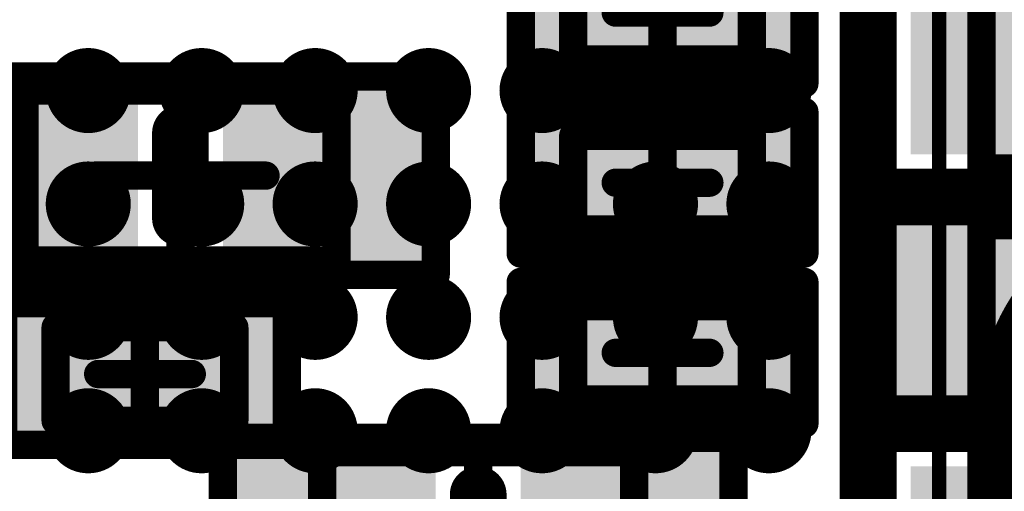
# Model space of a CAD drawing. Units: millimetres. Extents: x 12.8 to 87.4, y 26.4 to 91.4.
# Drawn here: x 57.9 to 61.3, y 42.1 to 43.7 of the extents above; entities that cross this region are included whole.
import ezdxf

# ---------------------------------------------------------------- set-up
doc = ezdxf.new("R2010")
doc.units = ezdxf.units.MM
for name, color, linetype in [('BottomLayer', 5, 'Continuous'), ('BottomOverlay', 54, 'Continuous'), ('BottomPaste', 16, 'Continuous'), ('BottomSolder', 6, 'Continuous'), ('Mechanical1', 6, 'Continuous'), ('Mechanical13', 56, 'Continuous'), ('Mechanical15', 56, 'Continuous'), ('TopLayer', 1, 'Continuous'), ('TopOverlay', 2, 'Continuous'), ('TopPaste', 8, 'Continuous'), ('TopSolder', 216, 'Continuous')]:
    doc.layers.add(name, color=color, linetype=linetype)

# ---------------------------------------------------------------- blocks, each defined once
blk = doc.blocks.new('BGA1155C40P34X38_1400X1550X130_32')
at = {"layer": 'Mechanical13', "const_width": 0.1}
blk.add_lwpolyline([(7, 7.75), (-7, 7.75)], dxfattribs=at)
at = {"layer": 'Mechanical15', "const_width": 0.05}
blk.add_lwpolyline([(7.25, 8), (-7.25, 8)], dxfattribs=at)
at = {"layer": 'TopLayer', "const_width": 0.15}
for points in [[(-2.275, 7.4, 1), (-2.125, 7.4, 1)], [(-1.875, 7.4, 1), (-1.725, 7.4, 1)], [(-1.475, 7.4, 1), (-1.325, 7.4, 1)], [(-1.075, 7.4, 1), (-0.925, 7.4, 1)], [(-2.275, 7, 1), (-2.125, 7, 1)], [(-1.875, 7, 1), (-1.725, 7, 1)], [(-1.475, 7, 1), (-1.325, 7, 1)], [(-1.075, 7, 1), (-0.925, 7, 1)], [(-2.275, 6.6, 1), (-2.125, 6.6, 1)], [(-1.875, 6.6, 1), (-1.725, 6.6, 1)], [(-1.475, 6.6, 1), (-1.325, 6.6, 1)], [(-1.075, 6.6, 1), (-0.925, 6.6, 1)], [(-2.275, 6.2, 1), (-2.125, 6.2, 1)], [(-1.875, 6.2, 1), (-1.725, 6.2, 1)], [(-1.475, 6.2, 1), (-1.325, 6.2, 1)], [(-1.075, 6.2, 1), (-0.925, 6.2, 1)], [(-2.275, 5.8, 1), (-2.125, 5.8, 1)], [(-1.875, 5.8, 1), (-1.725, 5.8, 1)], [(-1.475, 5.8, 1), (-1.325, 5.8, 1)], [(-1.075, 5.8, 1), (-0.925, 5.8, 1)], [(-2.275, 5.4, 1), (-2.125, 5.4, 1)], [(-1.875, 5.4, 1), (-1.725, 5.4, 1)], [(-1.475, 5.4, 1), (-1.325, 5.4, 1)], [(-1.075, 5.4, 1), (-0.925, 5.4, 1)], [(-2.275, 5, 1), (-2.125, 5, 1)], [(-1.875, 5, 1), (-1.725, 5, 1)], [(-1.475, 5, 1), (-1.325, 5, 1)], [(-1.075, 5, 1), (-0.925, 5, 1)]]:
    blk.add_lwpolyline(points, format="xyb", close=True, dxfattribs=at)
at = {"layer": 'TopOverlay', "const_width": 0.2}
blk.add_lwpolyline([(7, 7.75), (-6.75, 7.75)], dxfattribs=at)
at = {"layer": 'TopPaste', "const_width": 0.15}
for points in [[(-2.275, 7.4, 1), (-2.125, 7.4, 1)], [(-1.875, 7.4, 1), (-1.725, 7.4, 1)], [(-1.475, 7.4, 1), (-1.325, 7.4, 1)], [(-1.075, 7.4, 1), (-0.925, 7.4, 1)], [(-2.275, 7, 1), (-2.125, 7, 1)], [(-1.875, 7, 1), (-1.725, 7, 1)], [(-1.475, 7, 1), (-1.325, 7, 1)], [(-1.075, 7, 1), (-0.925, 7, 1)], [(-2.275, 6.6, 1), (-2.125, 6.6, 1)], [(-1.875, 6.6, 1), (-1.725, 6.6, 1)], [(-1.475, 6.6, 1), (-1.325, 6.6, 1)], [(-1.075, 6.6, 1), (-0.925, 6.6, 1)], [(-2.275, 6.2, 1), (-2.125, 6.2, 1)], [(-1.875, 6.2, 1), (-1.725, 6.2, 1)], [(-1.475, 6.2, 1), (-1.325, 6.2, 1)], [(-1.075, 6.2, 1), (-0.925, 6.2, 1)], [(-2.275, 5.8, 1), (-2.125, 5.8, 1)], [(-1.875, 5.8, 1), (-1.725, 5.8, 1)], [(-1.475, 5.8, 1), (-1.325, 5.8, 1)], [(-1.075, 5.8, 1), (-0.925, 5.8, 1)], [(-2.275, 5.4, 1), (-2.125, 5.4, 1)], [(-1.875, 5.4, 1), (-1.725, 5.4, 1)], [(-1.475, 5.4, 1), (-1.325, 5.4, 1)], [(-1.075, 5.4, 1), (-0.925, 5.4, 1)], [(-2.275, 5, 1), (-2.125, 5, 1)], [(-1.875, 5, 1), (-1.725, 5, 1)], [(-1.475, 5, 1), (-1.325, 5, 1)], [(-1.075, 5, 1), (-0.925, 5, 1)]]:
    blk.add_lwpolyline(points, format="xyb", close=True, dxfattribs=at)
at = {"layer": 'TopSolder', "const_width": 0.11}
for points in [[(-2.255, 7.4, 1), (-2.145, 7.4, 1)], [(-1.855, 7.4, 1), (-1.745, 7.4, 1)], [(-1.455, 7.4, 1), (-1.345, 7.4, 1)], [(-1.055, 7.4, 1), (-0.945, 7.4, 1)], [(-2.255, 7, 1), (-2.145, 7, 1)], [(-1.855, 7, 1), (-1.745, 7, 1)], [(-1.455, 7, 1), (-1.345, 7, 1)], [(-1.055, 7, 1), (-0.945, 7, 1)], [(-2.255, 6.6, 1), (-2.145, 6.6, 1)], [(-1.855, 6.6, 1), (-1.745, 6.6, 1)], [(-1.455, 6.6, 1), (-1.345, 6.6, 1)], [(-1.055, 6.6, 1), (-0.945, 6.6, 1)], [(-2.255, 6.2, 1), (-2.145, 6.2, 1)], [(-1.855, 6.2, 1), (-1.745, 6.2, 1)], [(-1.455, 6.2, 1), (-1.345, 6.2, 1)], [(-1.055, 6.2, 1), (-0.945, 6.2, 1)], [(-2.255, 5.8, 1), (-2.145, 5.8, 1)], [(-1.855, 5.8, 1), (-1.745, 5.8, 1)], [(-1.455, 5.8, 1), (-1.345, 5.8, 1)], [(-1.055, 5.8, 1), (-0.945, 5.8, 1)], [(-2.255, 5.4, 1), (-2.145, 5.4, 1)], [(-1.855, 5.4, 1), (-1.745, 5.4, 1)], [(-1.455, 5.4, 1), (-1.345, 5.4, 1)], [(-1.055, 5.4, 1), (-0.945, 5.4, 1)], [(-2.255, 5, 1), (-2.145, 5, 1)], [(-1.855, 5, 1), (-1.745, 5, 1)], [(-1.455, 5, 1), (-1.345, 5, 1)], [(-1.055, 5, 1), (-0.945, 5, 1)]]:
    blk.add_lwpolyline(points, format="xyb", close=True, dxfattribs=at)
blk = doc.blocks.new('INDC1005L_B_50')
at = {"layer": 'BottomLayer'}
for points in [[(-0.8, 0.3), (-0.8, -0.3), (-0.1, 0.3), (-0.1, -0.3)], [(0.1, 0.3), (0.1, -0.3), (0.8, 0.3), (0.8, -0.3)]]:
    blk.add_solid(points, dxfattribs=at)
at = {"layer": 'BottomPaste'}
for points in [[(-0.8, 0.3), (-0.8, -0.3), (-0.1, 0.3), (-0.1, -0.3)], [(0.1, 0.3), (0.1, -0.3), (0.8, 0.3), (0.8, -0.3)]]:
    blk.add_solid(points, dxfattribs=at)
at = {"layer": 'BottomSolder'}
for points in [[(-0.8, 0.3), (-0.8, -0.3), (-0.1, 0.3), (-0.1, -0.3)], [(0.1, 0.3), (0.1, -0.3), (0.8, 0.3), (0.8, -0.3)]]:
    blk.add_solid(points, dxfattribs=at)
at = {"layer": 'Mechanical13', "const_width": 0.1}
for points in [[(-0.55, 0.35), (0.55, 0.35)], [(-0.55, -0.35), (-0.55, 0.35)], [(0.55, -0.35), (0.55, 0.35)], [(-0.55, -0.35), (0.55, -0.35)]]:
    blk.add_lwpolyline(points, dxfattribs=at)
at = {"layer": 'Mechanical13', "const_width": 0.05}
for points in [[(-0.575, 0.35, 1), (-0.525, 0.35, 1)], [(-0.575, 0.35, 1), (-0.525, 0.35, 1)], [(0.525, 0.35, 1), (0.575, 0.35, 1)], [(0.525, 0.35, 1), (0.575, 0.35, 1)], [(-0.575, -0.35, 1), (-0.525, -0.35, 1)], [(-0.575, -0.35, 1), (-0.525, -0.35, 1)], [(0.525, -0.35, 1), (0.575, -0.35, 1)], [(0.525, -0.35, 1), (0.575, -0.35, 1)]]:
    blk.add_lwpolyline(points, format="xyb", close=True, dxfattribs=at)
at = {"layer": 'Mechanical15', "const_width": 0.1}
for points in [[(-0.9, 0.4), (0.9, 0.4)], [(-0.9, -0.4), (-0.9, 0.4)], [(0.9, -0.4), (0.9, 0.4)], [(0, -0.35), (0, 0.35)], [(-0.35, 0), (0.35, 0)], [(-0.9, -0.4), (0.9, -0.4)]]:
    blk.add_lwpolyline(points, dxfattribs=at)
at = {"layer": 'Mechanical15', "const_width": 0.05}
for points in [[(-0.925, 0.4, 1), (-0.875, 0.4, 1)], [(-0.925, 0.4, 1), (-0.875, 0.4, 1)], [(0.875, 0.4, 1), (0.925, 0.4, 1)], [(0.875, 0.4, 1), (0.925, 0.4, 1)], [(-0.025, 0.35, 1), (0.025, 0.35, 1)], [(-0.375, 0, 1), (-0.325, 0, 1)], [(0.325, 0, 1), (0.375, 0, 1)], [(-0.025, -0.35, 1), (0.025, -0.35, 1)], [(-0.925, -0.4, 1), (-0.875, -0.4, 1)], [(-0.925, -0.4, 1), (-0.875, -0.4, 1)], [(0.875, -0.4, 1), (0.925, -0.4, 1)], [(0.875, -0.4, 1), (0.925, -0.4, 1)]]:
    blk.add_lwpolyline(points, format="xyb", close=True, dxfattribs=at)
blk = doc.blocks.new('INDC1005L_B_51')
at = {"layer": 'BottomLayer'}
for points in [[(-0.8, 0.3), (-0.8, -0.3), (-0.1, 0.3), (-0.1, -0.3)], [(0.1, 0.3), (0.1, -0.3), (0.8, 0.3), (0.8, -0.3)]]:
    blk.add_solid(points, dxfattribs=at)
at = {"layer": 'BottomPaste'}
for points in [[(-0.8, 0.3), (-0.8, -0.3), (-0.1, 0.3), (-0.1, -0.3)], [(0.1, 0.3), (0.1, -0.3), (0.8, 0.3), (0.8, -0.3)]]:
    blk.add_solid(points, dxfattribs=at)
at = {"layer": 'BottomSolder'}
for points in [[(-0.8, 0.3), (-0.8, -0.3), (-0.1, 0.3), (-0.1, -0.3)], [(0.1, 0.3), (0.1, -0.3), (0.8, 0.3), (0.8, -0.3)]]:
    blk.add_solid(points, dxfattribs=at)
at = {"layer": 'Mechanical13', "const_width": 0.1}
for points in [[(-0.55, 0.35), (0.55, 0.35)], [(-0.55, -0.35), (-0.55, 0.35)], [(0.55, -0.35), (0.55, 0.35)], [(-0.55, -0.35), (0.55, -0.35)]]:
    blk.add_lwpolyline(points, dxfattribs=at)
at = {"layer": 'Mechanical13', "const_width": 0.05}
for points in [[(-0.575, 0.35, 1), (-0.525, 0.35, 1)], [(-0.575, 0.35, 1), (-0.525, 0.35, 1)], [(0.525, 0.35, 1), (0.575, 0.35, 1)], [(0.525, 0.35, 1), (0.575, 0.35, 1)], [(-0.575, -0.35, 1), (-0.525, -0.35, 1)], [(-0.575, -0.35, 1), (-0.525, -0.35, 1)], [(0.525, -0.35, 1), (0.575, -0.35, 1)], [(0.525, -0.35, 1), (0.575, -0.35, 1)]]:
    blk.add_lwpolyline(points, format="xyb", close=True, dxfattribs=at)
at = {"layer": 'Mechanical15', "const_width": 0.1}
for points in [[(-0.9, 0.4), (0.9, 0.4)], [(-0.9, -0.4), (-0.9, 0.4)], [(0.9, -0.4), (0.9, 0.4)], [(0, -0.35), (0, 0.35)], [(-0.35, 0), (0.35, 0)], [(-0.9, -0.4), (0.9, -0.4)]]:
    blk.add_lwpolyline(points, dxfattribs=at)
at = {"layer": 'Mechanical15', "const_width": 0.05}
for points in [[(-0.925, 0.4, 1), (-0.875, 0.4, 1)], [(-0.925, 0.4, 1), (-0.875, 0.4, 1)], [(0.875, 0.4, 1), (0.925, 0.4, 1)], [(0.875, 0.4, 1), (0.925, 0.4, 1)], [(-0.025, 0.35, 1), (0.025, 0.35, 1)], [(-0.375, 0, 1), (-0.325, 0, 1)], [(0.325, 0, 1), (0.375, 0, 1)], [(-0.025, -0.35, 1), (0.025, -0.35, 1)], [(-0.925, -0.4, 1), (-0.875, -0.4, 1)], [(-0.925, -0.4, 1), (-0.875, -0.4, 1)], [(0.875, -0.4, 1), (0.925, -0.4, 1)], [(0.875, -0.4, 1), (0.925, -0.4, 1)]]:
    blk.add_lwpolyline(points, format="xyb", close=True, dxfattribs=at)
blk = doc.blocks.new('RESC0603E_B_160')
at = {"layer": 'BottomLayer'}
for points in [[(-0.4, 0.15), (-0.4, -0.15), (-0.1, 0.15), (-0.1, -0.15)], [(0.1, 0.15), (0.1, -0.15), (0.4, 0.15), (0.4, -0.15)]]:
    blk.add_solid(points, dxfattribs=at)
at = {"layer": 'BottomPaste'}
for points in [[(-0.4, 0.15), (-0.4, -0.15), (-0.1, 0.15), (-0.1, -0.15)], [(0.1, 0.15), (0.1, -0.15), (0.4, 0.15), (0.4, -0.15)]]:
    blk.add_solid(points, dxfattribs=at)
at = {"layer": 'BottomSolder'}
for points in [[(-0.45, 0.2), (-0.45, -0.2), (-0.05, 0.2), (-0.05, -0.2)], [(0.05, 0.2), (0.05, -0.2), (0.45, 0.2), (0.45, -0.2)]]:
    blk.add_solid(points, dxfattribs=at)
at = {"layer": 'Mechanical13', "const_width": 0.1}
for points in [[(-0.315, 0.165), (-0.315, -0.165)], [(0.315, 0.165), (-0.315, 0.165)], [(0.315, 0.165), (0.315, -0.165)], [(0.315, -0.165), (-0.315, -0.165)]]:
    blk.add_lwpolyline(points, dxfattribs=at)
at = {"layer": 'Mechanical13', "const_width": 0.05}
for points in [[(-0.34, 0.165, 1), (-0.29, 0.165, 1)], [(-0.34, 0.165, 1), (-0.29, 0.165, 1)], [(0.29, 0.165, 1), (0.34, 0.165, 1)], [(0.29, 0.165, 1), (0.34, 0.165, 1)], [(-0.34, -0.165, 1), (-0.29, -0.165, 1)], [(-0.34, -0.165, 1), (-0.29, -0.165, 1)], [(0.29, -0.165, 1), (0.34, -0.165, 1)], [(0.29, -0.165, 1), (0.34, -0.165, 1)]]:
    blk.add_lwpolyline(points, format="xyb", close=True, dxfattribs=at)
at = {"layer": 'Mechanical15', "const_width": 0.1}
for points in [[(-0.5, 0.25), (-0.5, -0.25)], [(0.5, 0.25), (-0.5, 0.25)], [(0.5, 0.25), (0.5, -0.25)], [(0, 0.165), (0, -0.165)], [(0.165, 0), (-0.165, 0)], [(0.5, -0.25), (-0.5, -0.25)]]:
    blk.add_lwpolyline(points, dxfattribs=at)
at = {"layer": 'Mechanical15', "const_width": 0.05}
for points in [[(-0.525, 0.25, 1), (-0.475, 0.25, 1)], [(-0.525, 0.25, 1), (-0.475, 0.25, 1)], [(0.475, 0.25, 1), (0.525, 0.25, 1)], [(0.475, 0.25, 1), (0.525, 0.25, 1)], [(-0.025, 0.165, 1), (0.025, 0.165, 1)], [(-0.19, 0, 1), (-0.14, 0, 1)], [(0.14, 0, 1), (0.19, 0, 1)], [(-0.025, -0.165, 1), (0.025, -0.165, 1)], [(-0.525, -0.25, 1), (-0.475, -0.25, 1)], [(-0.525, -0.25, 1), (-0.475, -0.25, 1)], [(0.475, -0.25, 1), (0.525, -0.25, 1)], [(0.475, -0.25, 1), (0.525, -0.25, 1)]]:
    blk.add_lwpolyline(points, format="xyb", close=True, dxfattribs=at)
blk = doc.blocks.new('CAPC1005L_B_183')
at = {"layer": 'BottomLayer'}
for points in [[(-0.8, 0.25), (-0.8, -0.25), (-0.2, 0.25), (-0.2, -0.25)], [(0.2, 0.25), (0.2, -0.25), (0.8, 0.25), (0.8, -0.25)]]:
    blk.add_solid(points, dxfattribs=at)
at = {"layer": 'BottomOverlay', "const_width": 0.2}
blk.add_lwpolyline([(0, 0.15), (0, -0.15)], dxfattribs=at)
at = {"layer": 'BottomOverlay', "const_width": 0.1}
for points in [[(-0.05, 0.15, 1), (0.05, 0.15, 1)], [(-0.05, -0.15, 1), (0.05, -0.15, 1)]]:
    blk.add_lwpolyline(points, format="xyb", close=True, dxfattribs=at)
at = {"layer": 'BottomPaste'}
for points in [[(-0.8, 0.25), (-0.8, -0.25), (-0.2, 0.25), (-0.2, -0.25)], [(0.2, 0.25), (0.2, -0.25), (0.8, 0.25), (0.8, -0.25)]]:
    blk.add_solid(points, dxfattribs=at)
at = {"layer": 'BottomSolder'}
for points in [[(-0.85, 0.3), (-0.85, -0.3), (-0.15, 0.3), (-0.15, -0.3)], [(0.15, 0.3), (0.15, -0.3), (0.85, 0.3), (0.85, -0.3)]]:
    blk.add_solid(points, dxfattribs=at)
at = {"layer": 'Mechanical13', "const_width": 0.1}
for points in [[(-0.55, 0.3), (-0.55, -0.3)], [(0.55, 0.3), (-0.55, 0.3)], [(0.55, 0.3), (0.55, -0.3)], [(0.55, -0.3), (-0.55, -0.3)]]:
    blk.add_lwpolyline(points, dxfattribs=at)
at = {"layer": 'Mechanical13', "const_width": 0.05}
for points in [[(-0.575, 0.3, 1), (-0.525, 0.3, 1)], [(-0.575, 0.3, 1), (-0.525, 0.3, 1)], [(0.525, 0.3, 1), (0.575, 0.3, 1)], [(0.525, 0.3, 1), (0.575, 0.3, 1)], [(-0.575, -0.3, 1), (-0.525, -0.3, 1)], [(-0.575, -0.3, 1), (-0.525, -0.3, 1)], [(0.525, -0.3, 1), (0.575, -0.3, 1)], [(0.525, -0.3, 1), (0.575, -0.3, 1)]]:
    blk.add_lwpolyline(points, format="xyb", close=True, dxfattribs=at)
at = {"layer": 'Mechanical15', "const_width": 0.1}
for points in [[(-0.9, 0.35), (-0.9, -0.35)], [(0.9, 0.35), (-0.9, 0.35)], [(0.9, 0.35), (0.9, -0.35)], [(0, 0.3), (0, -0.3)], [(0.3, 0), (-0.3, 0)], [(0.9, -0.35), (-0.9, -0.35)]]:
    blk.add_lwpolyline(points, dxfattribs=at)
at = {"layer": 'Mechanical15', "const_width": 0.05}
for points in [[(-0.925, 0.35, 1), (-0.875, 0.35, 1)], [(-0.925, 0.35, 1), (-0.875, 0.35, 1)], [(0.875, 0.35, 1), (0.925, 0.35, 1)], [(0.875, 0.35, 1), (0.925, 0.35, 1)], [(-0.025, 0.3, 1), (0.025, 0.3, 1)], [(-0.325, 0, 1), (-0.275, 0, 1)], [(0.275, 0, 1), (0.325, 0, 1)], [(-0.025, -0.3, 1), (0.025, -0.3, 1)], [(-0.925, -0.35, 1), (-0.875, -0.35, 1)], [(-0.925, -0.35, 1), (-0.875, -0.35, 1)], [(0.875, -0.35, 1), (0.925, -0.35, 1)], [(0.875, -0.35, 1), (0.925, -0.35, 1)]]:
    blk.add_lwpolyline(points, format="xyb", close=True, dxfattribs=at)
blk = doc.blocks.new('CAPC0603E_B_255')
at = {"layer": 'BottomLayer'}
for points in [[(-0.4, 0.15), (-0.4, -0.15), (-0.1, 0.15), (-0.1, -0.15)], [(0.1, 0.15), (0.1, -0.15), (0.4, 0.15), (0.4, -0.15)]]:
    blk.add_solid(points, dxfattribs=at)
at = {"layer": 'BottomPaste'}
for points in [[(-0.4, 0.15), (-0.4, -0.15), (-0.1, 0.15), (-0.1, -0.15)], [(0.1, 0.15), (0.1, -0.15), (0.4, 0.15), (0.4, -0.15)]]:
    blk.add_solid(points, dxfattribs=at)
at = {"layer": 'BottomSolder'}
for points in [[(-0.45, 0.2), (-0.45, -0.2), (-0.05, 0.2), (-0.05, -0.2)], [(0.05, 0.2), (0.05, -0.2), (0.45, 0.2), (0.45, -0.2)]]:
    blk.add_solid(points, dxfattribs=at)
at = {"layer": 'Mechanical13', "const_width": 0.1}
for points in [[(-0.315, 0.165), (0.315, 0.165)], [(-0.315, -0.165), (-0.315, 0.165)], [(0.315, -0.165), (0.315, 0.165)], [(-0.315, -0.165), (0.315, -0.165)]]:
    blk.add_lwpolyline(points, dxfattribs=at)
at = {"layer": 'Mechanical13', "const_width": 0.05}
for points in [[(-0.34, 0.165, 1), (-0.29, 0.165, 1)], [(-0.34, 0.165, 1), (-0.29, 0.165, 1)], [(0.29, 0.165, 1), (0.34, 0.165, 1)], [(0.29, 0.165, 1), (0.34, 0.165, 1)], [(-0.34, -0.165, 1), (-0.29, -0.165, 1)], [(-0.34, -0.165, 1), (-0.29, -0.165, 1)], [(0.29, -0.165, 1), (0.34, -0.165, 1)], [(0.29, -0.165, 1), (0.34, -0.165, 1)]]:
    blk.add_lwpolyline(points, format="xyb", close=True, dxfattribs=at)
at = {"layer": 'Mechanical15', "const_width": 0.1}
for points in [[(-0.5, 0.25), (0.5, 0.25)], [(-0.5, -0.25), (-0.5, 0.25)], [(0.5, -0.25), (0.5, 0.25)], [(0, -0.165), (0, 0.165)], [(-0.165, 0), (0.165, 0)], [(-0.5, -0.25), (0.5, -0.25)]]:
    blk.add_lwpolyline(points, dxfattribs=at)
at = {"layer": 'Mechanical15', "const_width": 0.05}
for points in [[(-0.525, 0.25, 1), (-0.475, 0.25, 1)], [(-0.525, 0.25, 1), (-0.475, 0.25, 1)], [(0.475, 0.25, 1), (0.525, 0.25, 1)], [(0.475, 0.25, 1), (0.525, 0.25, 1)], [(-0.025, 0.165, 1), (0.025, 0.165, 1)], [(-0.19, 0, 1), (-0.14, 0, 1)], [(0.14, 0, 1), (0.19, 0, 1)], [(-0.025, -0.165, 1), (0.025, -0.165, 1)], [(-0.525, -0.25, 1), (-0.475, -0.25, 1)], [(-0.525, -0.25, 1), (-0.475, -0.25, 1)], [(0.475, -0.25, 1), (0.525, -0.25, 1)], [(0.475, -0.25, 1), (0.525, -0.25, 1)]]:
    blk.add_lwpolyline(points, format="xyb", close=True, dxfattribs=at)
blk = doc.blocks.new('CAPC1005L_B_336')
at = {"layer": 'BottomLayer'}
for points in [[(-0.8, 0.25), (-0.8, -0.25), (-0.2, 0.25), (-0.2, -0.25)], [(0.2, 0.25), (0.2, -0.25), (0.8, 0.25), (0.8, -0.25)]]:
    blk.add_solid(points, dxfattribs=at)
at = {"layer": 'BottomOverlay', "const_width": 0.2}
blk.add_lwpolyline([(0, -0.15), (0, 0.15)], dxfattribs=at)
at = {"layer": 'BottomOverlay', "const_width": 0.1}
for points in [[(-0.05, 0.15, 1), (0.05, 0.15, 1)], [(-0.05, -0.15, 1), (0.05, -0.15, 1)]]:
    blk.add_lwpolyline(points, format="xyb", close=True, dxfattribs=at)
at = {"layer": 'BottomPaste'}
for points in [[(-0.8, 0.25), (-0.8, -0.25), (-0.2, 0.25), (-0.2, -0.25)], [(0.2, 0.25), (0.2, -0.25), (0.8, 0.25), (0.8, -0.25)]]:
    blk.add_solid(points, dxfattribs=at)
at = {"layer": 'BottomSolder'}
for points in [[(-0.85, 0.3), (-0.85, -0.3), (-0.15, 0.3), (-0.15, -0.3)], [(0.15, 0.3), (0.15, -0.3), (0.85, 0.3), (0.85, -0.3)]]:
    blk.add_solid(points, dxfattribs=at)
at = {"layer": 'Mechanical13', "const_width": 0.1}
for points in [[(-0.55, -0.3), (-0.55, 0.3)], [(-0.55, 0.3), (0.55, 0.3)], [(0.55, -0.3), (0.55, 0.3)], [(-0.55, -0.3), (0.55, -0.3)]]:
    blk.add_lwpolyline(points, dxfattribs=at)
at = {"layer": 'Mechanical13', "const_width": 0.05}
for points in [[(-0.575, 0.3, 1), (-0.525, 0.3, 1)], [(-0.575, 0.3, 1), (-0.525, 0.3, 1)], [(0.525, 0.3, 1), (0.575, 0.3, 1)], [(0.525, 0.3, 1), (0.575, 0.3, 1)], [(-0.575, -0.3, 1), (-0.525, -0.3, 1)], [(-0.575, -0.3, 1), (-0.525, -0.3, 1)], [(0.525, -0.3, 1), (0.575, -0.3, 1)], [(0.525, -0.3, 1), (0.575, -0.3, 1)]]:
    blk.add_lwpolyline(points, format="xyb", close=True, dxfattribs=at)
at = {"layer": 'Mechanical15', "const_width": 0.1}
for points in [[(-0.9, -0.35), (-0.9, 0.35)], [(-0.9, 0.35), (0.9, 0.35)], [(0.9, -0.35), (0.9, 0.35)], [(0, -0.3), (0, 0.3)], [(-0.3, 0), (0.3, 0)], [(-0.9, -0.35), (0.9, -0.35)]]:
    blk.add_lwpolyline(points, dxfattribs=at)
at = {"layer": 'Mechanical15', "const_width": 0.05}
for points in [[(-0.925, 0.35, 1), (-0.875, 0.35, 1)], [(-0.925, 0.35, 1), (-0.875, 0.35, 1)], [(0.875, 0.35, 1), (0.925, 0.35, 1)], [(0.875, 0.35, 1), (0.925, 0.35, 1)], [(-0.025, 0.3, 1), (0.025, 0.3, 1)], [(-0.325, 0, 1), (-0.275, 0, 1)], [(0.275, 0, 1), (0.325, 0, 1)], [(-0.025, -0.3, 1), (0.025, -0.3, 1)], [(-0.925, -0.35, 1), (-0.875, -0.35, 1)], [(-0.925, -0.35, 1), (-0.875, -0.35, 1)], [(0.875, -0.35, 1), (0.925, -0.35, 1)], [(0.875, -0.35, 1), (0.925, -0.35, 1)]]:
    blk.add_lwpolyline(points, format="xyb", close=True, dxfattribs=at)
blk = doc.blocks.new('CAPC0603E_B_338')
at = {"layer": 'BottomLayer'}
for points in [[(-0.4, 0.15), (-0.4, -0.15), (-0.1, 0.15), (-0.1, -0.15)], [(0.1, 0.15), (0.1, -0.15), (0.4, 0.15), (0.4, -0.15)]]:
    blk.add_solid(points, dxfattribs=at)
at = {"layer": 'BottomPaste'}
for points in [[(-0.4, 0.15), (-0.4, -0.15), (-0.1, 0.15), (-0.1, -0.15)], [(0.1, 0.15), (0.1, -0.15), (0.4, 0.15), (0.4, -0.15)]]:
    blk.add_solid(points, dxfattribs=at)
at = {"layer": 'BottomSolder'}
for points in [[(-0.45, 0.2), (-0.45, -0.2), (-0.05, 0.2), (-0.05, -0.2)], [(0.05, 0.2), (0.05, -0.2), (0.45, 0.2), (0.45, -0.2)]]:
    blk.add_solid(points, dxfattribs=at)
at = {"layer": 'Mechanical13', "const_width": 0.1}
for points in [[(-0.315, 0.165), (0.315, 0.165)], [(-0.315, -0.165), (-0.315, 0.165)], [(0.315, -0.165), (0.315, 0.165)], [(-0.315, -0.165), (0.315, -0.165)]]:
    blk.add_lwpolyline(points, dxfattribs=at)
at = {"layer": 'Mechanical13', "const_width": 0.05}
for points in [[(-0.34, 0.165, 1), (-0.29, 0.165, 1)], [(-0.34, 0.165, 1), (-0.29, 0.165, 1)], [(0.29, 0.165, 1), (0.34, 0.165, 1)], [(0.29, 0.165, 1), (0.34, 0.165, 1)], [(-0.34, -0.165, 1), (-0.29, -0.165, 1)], [(-0.34, -0.165, 1), (-0.29, -0.165, 1)], [(0.29, -0.165, 1), (0.34, -0.165, 1)], [(0.29, -0.165, 1), (0.34, -0.165, 1)]]:
    blk.add_lwpolyline(points, format="xyb", close=True, dxfattribs=at)
at = {"layer": 'Mechanical15', "const_width": 0.1}
for points in [[(-0.5, 0.25), (0.5, 0.25)], [(-0.5, -0.25), (-0.5, 0.25)], [(0.5, -0.25), (0.5, 0.25)], [(0, -0.165), (0, 0.165)], [(-0.165, 0), (0.165, 0)], [(-0.5, -0.25), (0.5, -0.25)]]:
    blk.add_lwpolyline(points, dxfattribs=at)
at = {"layer": 'Mechanical15', "const_width": 0.05}
for points in [[(-0.525, 0.25, 1), (-0.475, 0.25, 1)], [(-0.525, 0.25, 1), (-0.475, 0.25, 1)], [(0.475, 0.25, 1), (0.525, 0.25, 1)], [(0.475, 0.25, 1), (0.525, 0.25, 1)], [(-0.025, 0.165, 1), (0.025, 0.165, 1)], [(-0.19, 0, 1), (-0.14, 0, 1)], [(0.14, 0, 1), (0.19, 0, 1)], [(-0.025, -0.165, 1), (0.025, -0.165, 1)], [(-0.525, -0.25, 1), (-0.475, -0.25, 1)], [(-0.525, -0.25, 1), (-0.475, -0.25, 1)], [(0.475, -0.25, 1), (0.525, -0.25, 1)], [(0.475, -0.25, 1), (0.525, -0.25, 1)]]:
    blk.add_lwpolyline(points, format="xyb", close=True, dxfattribs=at)
blk = doc.blocks.new('CAPC0603E_B_339')
at = {"layer": 'BottomLayer'}
for points in [[(-0.4, 0.15), (-0.4, -0.15), (-0.1, 0.15), (-0.1, -0.15)], [(0.1, 0.15), (0.1, -0.15), (0.4, 0.15), (0.4, -0.15)]]:
    blk.add_solid(points, dxfattribs=at)
at = {"layer": 'BottomPaste'}
for points in [[(-0.4, 0.15), (-0.4, -0.15), (-0.1, 0.15), (-0.1, -0.15)], [(0.1, 0.15), (0.1, -0.15), (0.4, 0.15), (0.4, -0.15)]]:
    blk.add_solid(points, dxfattribs=at)
at = {"layer": 'BottomSolder'}
for points in [[(-0.45, 0.2), (-0.45, -0.2), (-0.05, 0.2), (-0.05, -0.2)], [(0.05, 0.2), (0.05, -0.2), (0.45, 0.2), (0.45, -0.2)]]:
    blk.add_solid(points, dxfattribs=at)
at = {"layer": 'Mechanical13', "const_width": 0.1}
for points in [[(-0.315, 0.165), (0.315, 0.165)], [(-0.315, -0.165), (-0.315, 0.165)], [(0.315, -0.165), (0.315, 0.165)], [(-0.315, -0.165), (0.315, -0.165)]]:
    blk.add_lwpolyline(points, dxfattribs=at)
at = {"layer": 'Mechanical13', "const_width": 0.05}
for points in [[(-0.34, 0.165, 1), (-0.29, 0.165, 1)], [(-0.34, 0.165, 1), (-0.29, 0.165, 1)], [(0.29, 0.165, 1), (0.34, 0.165, 1)], [(0.29, 0.165, 1), (0.34, 0.165, 1)], [(-0.34, -0.165, 1), (-0.29, -0.165, 1)], [(-0.34, -0.165, 1), (-0.29, -0.165, 1)], [(0.29, -0.165, 1), (0.34, -0.165, 1)], [(0.29, -0.165, 1), (0.34, -0.165, 1)]]:
    blk.add_lwpolyline(points, format="xyb", close=True, dxfattribs=at)
at = {"layer": 'Mechanical15', "const_width": 0.1}
for points in [[(-0.5, 0.25), (0.5, 0.25)], [(-0.5, -0.25), (-0.5, 0.25)], [(0.5, -0.25), (0.5, 0.25)], [(0, -0.165), (0, 0.165)], [(-0.165, 0), (0.165, 0)], [(-0.5, -0.25), (0.5, -0.25)]]:
    blk.add_lwpolyline(points, dxfattribs=at)
at = {"layer": 'Mechanical15', "const_width": 0.05}
for points in [[(-0.525, 0.25, 1), (-0.475, 0.25, 1)], [(-0.525, 0.25, 1), (-0.475, 0.25, 1)], [(0.475, 0.25, 1), (0.525, 0.25, 1)], [(0.475, 0.25, 1), (0.525, 0.25, 1)], [(-0.025, 0.165, 1), (0.025, 0.165, 1)], [(-0.19, 0, 1), (-0.14, 0, 1)], [(0.14, 0, 1), (0.19, 0, 1)], [(-0.025, -0.165, 1), (0.025, -0.165, 1)], [(-0.525, -0.25, 1), (-0.475, -0.25, 1)], [(-0.525, -0.25, 1), (-0.475, -0.25, 1)], [(0.475, -0.25, 1), (0.525, -0.25, 1)], [(0.475, -0.25, 1), (0.525, -0.25, 1)]]:
    blk.add_lwpolyline(points, format="xyb", close=True, dxfattribs=at)
blk = doc.blocks.new('CAPC1005L_B_340')
at = {"layer": 'BottomLayer'}
for points in [[(-0.8, 0.25), (-0.8, -0.25), (-0.2, 0.25), (-0.2, -0.25)], [(0.2, 0.25), (0.2, -0.25), (0.8, 0.25), (0.8, -0.25)]]:
    blk.add_solid(points, dxfattribs=at)
at = {"layer": 'BottomOverlay', "const_width": 0.2}
blk.add_lwpolyline([(0, -0.15), (0, 0.15)], dxfattribs=at)
at = {"layer": 'BottomOverlay', "const_width": 0.1}
for points in [[(-0.05, 0.15, 1), (0.05, 0.15, 1)], [(-0.05, -0.15, 1), (0.05, -0.15, 1)]]:
    blk.add_lwpolyline(points, format="xyb", close=True, dxfattribs=at)
at = {"layer": 'BottomPaste'}
for points in [[(-0.8, 0.25), (-0.8, -0.25), (-0.2, 0.25), (-0.2, -0.25)], [(0.2, 0.25), (0.2, -0.25), (0.8, 0.25), (0.8, -0.25)]]:
    blk.add_solid(points, dxfattribs=at)
at = {"layer": 'BottomSolder'}
for points in [[(-0.85, 0.3), (-0.85, -0.3), (-0.15, 0.3), (-0.15, -0.3)], [(0.15, 0.3), (0.15, -0.3), (0.85, 0.3), (0.85, -0.3)]]:
    blk.add_solid(points, dxfattribs=at)
at = {"layer": 'Mechanical13', "const_width": 0.1}
for points in [[(-0.55, -0.3), (-0.55, 0.3)], [(-0.55, 0.3), (0.55, 0.3)], [(0.55, -0.3), (0.55, 0.3)], [(-0.55, -0.3), (0.55, -0.3)]]:
    blk.add_lwpolyline(points, dxfattribs=at)
at = {"layer": 'Mechanical13', "const_width": 0.05}
for points in [[(-0.575, 0.3, 1), (-0.525, 0.3, 1)], [(-0.575, 0.3, 1), (-0.525, 0.3, 1)], [(0.525, 0.3, 1), (0.575, 0.3, 1)], [(0.525, 0.3, 1), (0.575, 0.3, 1)], [(-0.575, -0.3, 1), (-0.525, -0.3, 1)], [(-0.575, -0.3, 1), (-0.525, -0.3, 1)], [(0.525, -0.3, 1), (0.575, -0.3, 1)], [(0.525, -0.3, 1), (0.575, -0.3, 1)]]:
    blk.add_lwpolyline(points, format="xyb", close=True, dxfattribs=at)
at = {"layer": 'Mechanical15', "const_width": 0.1}
for points in [[(-0.9, -0.35), (-0.9, 0.35)], [(-0.9, 0.35), (0.9, 0.35)], [(0.9, -0.35), (0.9, 0.35)], [(0, -0.3), (0, 0.3)], [(-0.3, 0), (0.3, 0)], [(-0.9, -0.35), (0.9, -0.35)]]:
    blk.add_lwpolyline(points, dxfattribs=at)
at = {"layer": 'Mechanical15', "const_width": 0.05}
for points in [[(-0.925, 0.35, 1), (-0.875, 0.35, 1)], [(-0.925, 0.35, 1), (-0.875, 0.35, 1)], [(0.875, 0.35, 1), (0.925, 0.35, 1)], [(0.875, 0.35, 1), (0.925, 0.35, 1)], [(-0.025, 0.3, 1), (0.025, 0.3, 1)], [(-0.325, 0, 1), (-0.275, 0, 1)], [(0.275, 0, 1), (0.325, 0, 1)], [(-0.025, -0.3, 1), (0.025, -0.3, 1)], [(-0.925, -0.35, 1), (-0.875, -0.35, 1)], [(-0.925, -0.35, 1), (-0.875, -0.35, 1)], [(0.875, -0.35, 1), (0.925, -0.35, 1)], [(0.875, -0.35, 1), (0.925, -0.35, 1)]]:
    blk.add_lwpolyline(points, format="xyb", close=True, dxfattribs=at)

msp = doc.modelspace()

# ---------------------------------------------------------------- linework, layer by layer
at = {"layer": 'Mechanical1', "const_width": 0.0127}
msp.add_lwpolyline([(60.85, 34.3), (60.85, 48.3)], dxfattribs=at)

# ---------------------------------------------------------------- block references
for name, p, rotation in [('BGA1155C40P34X38_1400X1550X130_32', (53.1, 41.3), 270), ('CAPC0603E_B_255', (60.125, 43.775), 360), ('INDC1005L_B_50', (61.8, 43.575), 360), ('CAPC1005L_B_183', (58.425, 43.2), 180), ('CAPC0603E_B_339', (60.125, 43.175), 360), ('CAPC1005L_B_336', (61.8, 42.725), 360), ('CAPC0603E_B_338', (60.125, 42.575), 360), ('RESC0603E_B_160', (58.3, 42.5), 180), ('CAPC1005L_B_340', (59.475, 41.925), 360), ('INDC1005L_B_51', (61.8, 41.875), 360)]:
    msp.add_blockref(name, p, dxfattribs=dict(rotation=rotation))

# ---------------------------------------------------------------- texts
at = {"layer": 'BottomOverlay', "text_generation_flag": 2}
msp.add_text('GND', height=1.8, rotation=360, dxfattribs=at).set_placement((66.225, 41.3))

doc.saveas('drawing.dxf')
